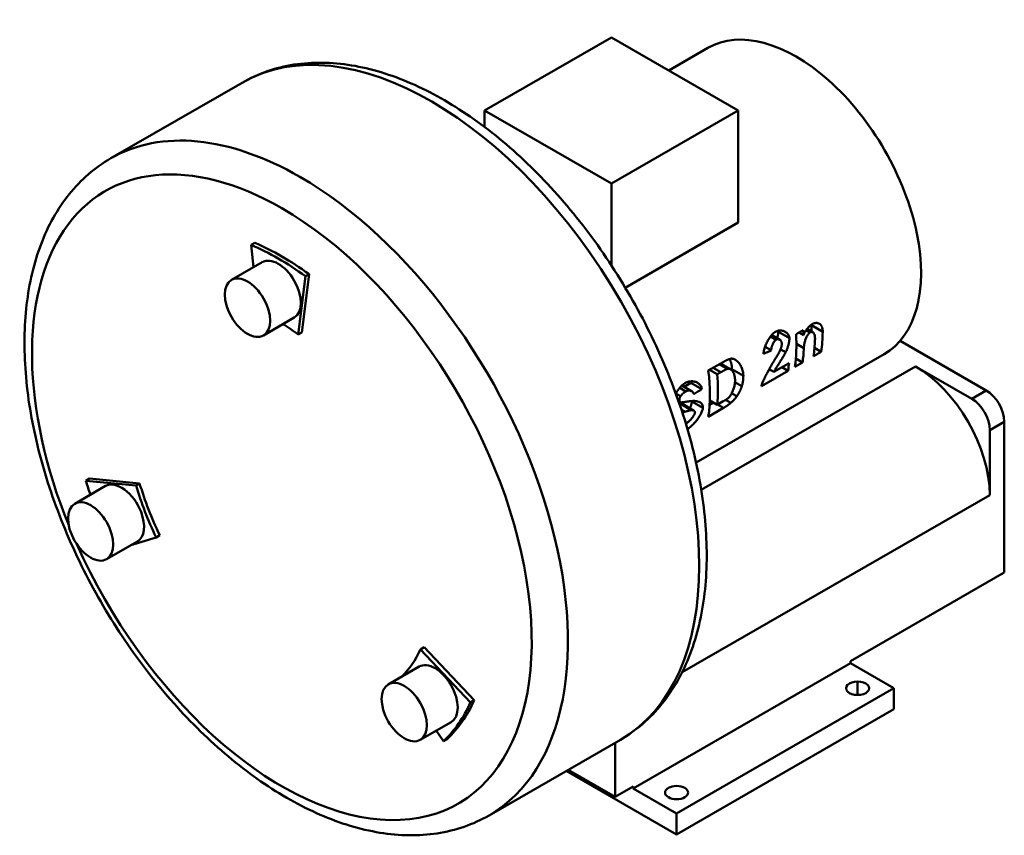
# Model space of a CAD drawing. Extents: x 377 to 2027, y 307 to 1416.
# Drawn here: x 1642 to 2027, y 1097 to 1416 of the extents above; entities that cross this region are included whole.
import ezdxf

# ---------------------------------------------------------------- set-up
doc = ezdxf.new("R2010")
doc.units = 0
doc.layers.add('AM_0', color=7, linetype='CONTINUOUS', lineweight=50)

msp = doc.modelspace()

# ---------------------------------------------------------------- linework, layer by layer
at = {"layer": 'AM_0', "color": 179, "linetype": 'Continuous', "lineweight": 50}
for p, q in [((1823.6, 1380.34), (1873.1, 1408.85)), ((1873.1, 1408.85), (1922.59, 1380.34)), ((1895.47, 1395.97), (1910.79, 1404.79)), ((1677.62, 1361.68), (1728.88, 1391.2)), ((1873.1, 1351.84), (1823.6, 1380.34)), ((1823.6, 1380.34), (1823.6, 1373.89)), ((1922.59, 1380.34), (1873.1, 1351.84)), ((1922.59, 1380.34), (1922.59, 1336.55)), ((1873.1, 1351.84), (1873.1, 1319.85)), ((1922.59, 1336.55), (1878.53, 1311.17)), ((1733.79, 1328.68), (1732.37, 1327.86)), ((1733.31, 1319.14), (1732.37, 1327.86)), ((1736.75, 1321.12), (1724.73, 1314.2)), ((1753.6, 1315.64), (1750.83, 1292.92)), ((1755.02, 1316.45), (1752.25, 1293.73)), ((1755.02, 1316.45), (1753.6, 1315.64)), ((1749.23, 1299.46), (1737.21, 1292.54)), ((1951.2, 1296.47), (1951.2, 1294.06)), ((1752.25, 1293.73), (1750.83, 1292.92)), ((1935.69, 1292.68), (1938.85, 1290.86)), ((1945.23, 1293), (1948, 1294.6)), ((1946.34, 1293.64), (1948.09, 1292.63)), ((1949.49, 1295.04), (1951.75, 1293.74)), ((2019.47, 1271.08), (1985.89, 1290.41)), ((1906.15, 1242.87), (1979.65, 1285.2)), ((1933.1, 1288.12), (1935.53, 1286.72)), ((1955.01, 1286.17), (1952.02, 1284.45)), ((1952.41, 1287.67), (1955.01, 1286.17)), ((1910.95, 1278.78), (1916.7, 1282.1)), ((1915.3, 1281.29), (1918.47, 1279.47)), ((1915.72, 1281.54), (1919.61, 1279.3)), ((1936.56, 1278.33), (1942.48, 1281.74)), ((1947.72, 1281.97), (1944.73, 1280.25)), ((1945.12, 1283.47), (1947.72, 1281.97)), ((1911.45, 1279.07), (1914.44, 1277.35)), ((1915.85, 1278.16), (1914.44, 1277.35)), ((1942.11, 1278.74), (1931.66, 1272.73)), ((1935.17, 1279.13), (1934.34, 1278.66)), ((1934.74, 1279.38), (1936.56, 1278.33)), ((1939.69, 1280.13), (1942.11, 1278.74)), ((2013.81, 1267.82), (1991.89, 1280.45)), ((1900.62, 1272.96), (1904.41, 1270.77)), ((1904.06, 1274.06), (1901.49, 1272.45)), ((1904.06, 1274.06), (1908.38, 1271.57)), ((1899.28, 1266.96), (1900.13, 1266.47)), ((1900.83, 1265.78), (1905.21, 1263.25)), ((1912.92, 1266.32), (1911.45, 1265.48)), ((1911.53, 1267.12), (1914.44, 1265.45)), ((1914.44, 1265.45), (1916.79, 1266.8)), ((1916.87, 1264.2), (1910.95, 1260.8)), ((2026.54, 1199.97), (2026.54, 1258.83)), ((2020.88, 1230.23), (2020.88, 1255.58)), ((1669.28, 1236.63), (1667.86, 1235.82)), ((1667.86, 1235.82), (1687.46, 1233.92)), ((1669.28, 1236.63), (1688.87, 1234.73)), ((1688.87, 1234.73), (1687.46, 1233.92)), ((1675.51, 1233.76), (1663.49, 1226.83)), ((1687.99, 1212.09), (1675.97, 1205.17)), ((1695.3, 1213.69), (1685.43, 1210.62)), ((1696.72, 1214.51), (1695.3, 1213.69)), ((1966.43, 1165.36), (2026.54, 1199.97)), ((1799.93, 1170.78), (1798.52, 1169.97)), ((1798.52, 1169.97), (1818.12, 1149.29)), ((1799.93, 1170.78), (1819.53, 1150.11)), ((1966.43, 1165.36), (1966.43, 1164.54)), ((1797.99, 1163.23), (1785.97, 1156.3)), ((1966.43, 1164.54), (1881.58, 1115.68)), ((1966.43, 1164.54), (1983.4, 1154.77)), ((1983.4, 1154.77), (1898.55, 1105.9)), ((1969.26, 1157.36), (1969.26, 1157.36)), ((1983.4, 1154.77), (1983.4, 1146.59)), ((1819.53, 1150.11), (1818.12, 1149.29)), ((1969.26, 1152.18), (1969.26, 1152.18)), ((1983.4, 1146.59), (1898.55, 1097.73)), ((1810.46, 1141.56), (1798.44, 1134.64)), ((1807.5, 1134.15), (1804.7, 1138.25)), ((1808.92, 1134.97), (1807.5, 1134.15)), ((1825.33, 1105.17), (1876.6, 1134.69)), ((1874.51, 1112.42), (1874.51, 1133.49)), ((1856.22, 1122.96), (1874.51, 1112.42)), ((1898.55, 1097.73), (1855.48, 1122.53)), ((1874.51, 1112.42), (1881.58, 1116.49)), ((1881.58, 1116.49), (1881.58, 1115.68)), ((1881.58, 1115.68), (1898.55, 1105.9)), ((1894.05, 1114.05), (1894.05, 1114.05)), ((1903.05, 1114.05), (1903.05, 1114.05)), ((1898.55, 1105.9), (1898.55, 1097.73))]:
    msp.add_line(p, q, dxfattribs=at)
for p, q in [((1951.2, 1296.47), (1955.63, 1293.92)), ((1935.24, 1292.13), (1937.43, 1290.86)), ((1938.3, 1293.99), (1942.61, 1291.51)), ((1949.2, 1294.64), (1950.77, 1293.73)), ((1945.35, 1289.24), (1948.27, 1287.56)), ((1939.14, 1287.09), (1941.17, 1285.93)), ((1908.19, 1232.25), (1991.89, 1280.45)), ((1912.86, 1279.89), (1915.85, 1278.16)), ((1920.19, 1279.33), (1924.63, 1276.77)), ((1921.35, 1274.29), (1924.03, 1272.74)), ((1898.26, 1269.82), (1900.1, 1268.76)), ((1899.77, 1272.06), (1902.19, 1270.67)), ((1920.09, 1269.91), (1922.09, 1268.76)), ((2019.47, 1271.08), (2013.81, 1267.82)), ((1899.03, 1267.68), (1899.69, 1267.29)), ((1899.91, 1265.93), (1904.31, 1263.39)), ((1904.51, 1266.71), (1908.83, 1264.22)), ((1914.58, 1265.52), (1916.87, 1264.2)), ((1917.68, 1267.33), (1919.71, 1266.16)), ((1900.45, 1263.5), (1901.82, 1262.71)), ((2020.88, 1255.58), (2026.54, 1258.83)), ((1900.72, 1161.04), (2020.88, 1230.23)), ((1969.26, 1157.36), (1969.26, 1152.18)), ((1969.26, 1157.36), (1969.26, 1152.18))]:
    msp.add_line(p, q, dxfattribs=at).dxf.unprotected_set("ltscale", 0)
for points in [[(1728.88, 1391.2), (1730.05, 1391.85), (1731.23, 1392.48), (1732.43, 1393.08), (1733.64, 1393.64), (1734.87, 1394.19), (1736.11, 1394.7), (1737.36, 1395.18), (1738.62, 1395.64), (1739.9, 1396.06), (1741.19, 1396.46), (1742.49, 1396.83), (1743.8, 1397.16), (1745.12, 1397.47), (1746.45, 1397.75), (1747.79, 1398.01), (1749.14, 1398.23), (1750.49, 1398.42), (1751.86, 1398.59), (1753.23, 1398.72), (1754.61, 1398.83), (1755.99, 1398.91), (1757.38, 1398.96), (1758.78, 1398.98), (1760.19, 1398.98), (1761.59, 1398.95), (1763.01, 1398.89), (1764.43, 1398.8), (1765.85, 1398.68), (1767.28, 1398.54), (1768.71, 1398.37), (1770.14, 1398.18), (1771.58, 1397.95), (1773.02, 1397.71), (1774.46, 1397.43), (1775.91, 1397.13), (1777.36, 1396.8), (1778.81, 1396.45), (1780.26, 1396.07), (1781.71, 1395.67), (1783.17, 1395.24), (1784.62, 1394.79), (1786.08, 1394.31), (1787.54, 1393.81), (1789, 1393.29), (1790.46, 1392.74), (1791.92, 1392.16), (1793.38, 1391.56), (1794.84, 1390.94), (1796.3, 1390.3), (1797.76, 1389.63), (1799.21, 1388.94), (1800.67, 1388.22), (1802.13, 1387.49), (1803.58, 1386.73), (1805.03, 1385.94), (1806.48, 1385.14), (1807.93, 1384.31), (1809.38, 1383.47), (1810.82, 1382.6), (1812.27, 1381.71), (1813.7, 1380.79), (1815.14, 1379.86), (1816.57, 1378.91), (1818, 1377.93), (1819.43, 1376.94), (1820.85, 1375.92), (1822.27, 1374.88), (1823.68, 1373.83), (1825.09, 1372.75), (1826.5, 1371.66), (1827.9, 1370.55), (1829.29, 1369.41), (1830.68, 1368.26), (1832.07, 1367.09), (1833.44, 1365.9), (1834.82, 1364.69), (1836.18, 1363.47), (1837.54, 1362.23), (1838.9, 1360.96), (1840.24, 1359.69), (1841.58, 1358.39), (1842.92, 1357.08), (1844.24, 1355.75), (1845.56, 1354.41), (1846.87, 1353.05), (1848.17, 1351.67), (1849.46, 1350.28), (1850.75, 1348.87), (1852.03, 1347.45), (1853.29, 1346.01), (1854.55, 1344.56), (1855.8, 1343.09), (1857.04, 1341.61), (1858.27, 1340.12), (1859.49, 1338.61), (1860.7, 1337.09), (1861.9, 1335.55), (1863.09, 1334.01), (1864.27, 1332.45), (1865.44, 1330.87), (1866.6, 1329.29), (1867.74, 1327.7), (1868.87, 1326.09), (1870, 1324.47), (1871.11, 1322.84), (1872.21, 1321.2), (1873.29, 1319.55), (1874.37, 1317.89), (1875.43, 1316.23), (1876.48, 1314.55), (1877.51, 1312.86), (1878.53, 1311.16), (1879.54, 1309.46), (1880.54, 1307.75), (1881.52, 1306.03), (1882.49, 1304.3), (1883.44, 1302.56), (1884.38, 1300.82), (1885.31, 1299.07), (1886.22, 1297.31), (1887.11, 1295.55), (1888, 1293.78), (1888.86, 1292.01), (1889.71, 1290.23), (1890.55, 1288.45), (1891.37, 1286.66), (1892.17, 1284.87), (1892.96, 1283.08), (1893.74, 1281.28), (1894.49, 1279.48), (1895.23, 1277.67), (1895.96, 1275.86), (1896.67, 1274.05), (1897.36, 1272.24), (1898.03, 1270.43), (1898.69, 1268.61), (1899.33, 1266.79), (1899.96, 1264.98), (1900.57, 1263.16), (1901.16, 1261.34), (1901.73, 1259.52), (1902.28, 1257.7), (1902.82, 1255.89), (1903.34, 1254.07), (1903.84, 1252.26), (1904.32, 1250.44), (1904.79, 1248.63), (1905.24, 1246.82), (1905.67, 1245.02), (1906.08, 1243.21), (1906.47, 1241.41), (1906.84, 1239.62), (1907.2, 1237.82), (1907.53, 1236.04), (1907.85, 1234.25), (1908.15, 1232.47), (1908.43, 1230.7), (1908.69, 1228.93), (1908.93, 1227.16), (1909.16, 1225.4), (1909.36, 1223.65), (1909.54, 1221.9), (1909.71, 1220.16), (1909.85, 1218.43), (1909.98, 1216.7), (1910.09, 1214.99), (1910.17, 1213.28), (1910.24, 1211.57), (1910.29, 1209.88), (1910.31, 1208.19), (1910.32, 1206.52), (1910.31, 1204.85), (1910.27, 1203.19), (1910.22, 1201.54), (1910.15, 1199.9), (1910.05, 1198.27), (1909.94, 1196.65), (1909.81, 1195.05), (1909.65, 1193.45), (1909.48, 1191.86), (1909.28, 1190.29), (1909.07, 1188.73), (1908.83, 1187.18), (1908.58, 1185.64), (1908.3, 1184.11), (1908, 1182.6), (1907.68, 1181.1), (1907.34, 1179.61), (1906.98, 1178.14), (1906.6, 1176.68), (1906.2, 1175.23), (1905.77, 1173.8), (1905.33, 1172.39), (1904.86, 1170.98), (1904.38, 1169.6), (1903.87, 1168.23), (1903.34, 1166.87), (1902.79, 1165.53), (1902.22, 1164.21), (1901.62, 1162.91), (1901.01, 1161.62), (1900.37, 1160.35), (1899.72, 1159.09), (1899.04, 1157.86), (1898.34, 1156.64), (1897.62, 1155.45), (1896.87, 1154.27), (1896.11, 1153.11), (1895.32, 1151.97), (1894.52, 1150.85), (1893.69, 1149.76), (1892.84, 1148.68), (1891.97, 1147.63), (1891.08, 1146.59), (1890.17, 1145.58), (1889.24, 1144.6), (1888.29, 1143.63), (1887.32, 1142.69), (1886.33, 1141.78), (1885.32, 1140.89), (1884.3, 1140.02), (1883.25, 1139.18), (1882.18, 1138.37), (1881.1, 1137.58), (1880, 1136.82), (1878.88, 1136.08), (1877.75, 1135.37), (1876.6, 1134.69)], [(1825.33, 1105.17), (1824.16, 1104.51), (1822.98, 1103.89), (1821.78, 1103.29), (1820.57, 1102.72), (1819.35, 1102.18), (1818.11, 1101.67), (1816.85, 1101.19), (1815.59, 1100.73), (1814.31, 1100.31), (1813.02, 1099.91), (1811.72, 1099.54), (1810.41, 1099.2), (1809.09, 1098.89), (1807.76, 1098.61), (1806.42, 1098.36), (1805.08, 1098.14), (1803.72, 1097.95), (1802.36, 1097.78), (1800.98, 1097.64), (1799.61, 1097.54), (1798.22, 1097.46), (1796.83, 1097.41), (1795.43, 1097.38), (1794.03, 1097.39), (1792.62, 1097.42), (1791.2, 1097.48), (1789.79, 1097.57), (1788.36, 1097.68), (1786.94, 1097.83), (1785.51, 1097.99), (1784.07, 1098.19), (1782.63, 1098.41), (1781.19, 1098.66), (1779.75, 1098.94), (1778.31, 1099.24), (1776.86, 1099.56), (1775.41, 1099.91), (1773.95, 1100.29), (1772.5, 1100.69), (1771.05, 1101.12), (1769.59, 1101.58), (1768.13, 1102.05), (1766.67, 1102.55), (1765.21, 1103.08), (1763.75, 1103.63), (1762.29, 1104.2), (1760.83, 1104.8), (1759.38, 1105.42), (1757.92, 1106.07), (1756.46, 1106.74), (1755, 1107.43), (1753.54, 1108.14), (1752.09, 1108.88), (1750.63, 1109.64), (1749.18, 1110.42), (1747.73, 1111.23), (1746.28, 1112.05), (1744.83, 1112.9), (1743.39, 1113.77), (1741.95, 1114.66), (1740.51, 1115.57), (1739.07, 1116.51), (1737.64, 1117.46), (1736.21, 1118.44), (1734.78, 1119.43), (1733.36, 1120.45), (1731.94, 1121.48), (1730.53, 1122.54), (1729.12, 1123.61), (1727.72, 1124.71), (1726.32, 1125.82), (1724.92, 1126.95), (1723.53, 1128.11), (1722.15, 1129.28), (1720.77, 1130.47), (1719.4, 1131.67), (1718.03, 1132.9), (1716.67, 1134.14), (1715.32, 1135.4), (1713.97, 1136.68), (1712.63, 1137.97), (1711.3, 1139.29), (1709.97, 1140.61), (1708.65, 1141.96), (1707.34, 1143.32), (1706.04, 1144.7), (1704.75, 1146.09), (1703.46, 1147.5), (1702.19, 1148.92), (1700.92, 1150.36), (1699.66, 1151.81), (1698.41, 1153.28), (1697.17, 1154.76), (1695.94, 1156.25), (1694.72, 1157.76), (1693.51, 1159.28), (1692.31, 1160.81), (1691.12, 1162.36), (1689.94, 1163.92), (1688.77, 1165.49), (1687.62, 1167.08), (1686.47, 1168.67), (1685.34, 1170.28), (1684.22, 1171.9), (1683.1, 1173.52), (1682.01, 1175.16), (1680.92, 1176.81), (1679.85, 1178.47), (1678.79, 1180.14), (1677.74, 1181.82), (1676.7, 1183.51), (1675.68, 1185.2), (1674.67, 1186.91), (1673.67, 1188.62), (1672.69, 1190.34), (1671.72, 1192.07), (1670.77, 1193.81), (1669.83, 1195.55), (1668.91, 1197.3), (1667.99, 1199.05), (1667.1, 1200.81), (1666.22, 1202.58), (1665.35, 1204.35), (1664.5, 1206.13), (1663.66, 1207.92), (1662.84, 1209.7), (1662.04, 1211.49), (1661.25, 1213.29), (1660.48, 1215.09), (1659.72, 1216.89), (1658.98, 1218.7), (1658.25, 1220.5), (1657.54, 1222.31), (1656.85, 1224.13), (1656.18, 1225.94), (1655.52, 1227.76), (1654.88, 1229.57), (1654.25, 1231.39), (1653.65, 1233.21), (1653.06, 1235.03), (1652.48, 1236.85), (1651.93, 1238.66), (1651.39, 1240.48), (1650.87, 1242.3), (1650.37, 1244.11), (1649.89, 1245.92), (1649.42, 1247.73), (1648.98, 1249.54), (1648.55, 1251.35), (1648.14, 1253.15), (1647.74, 1254.95), (1647.37, 1256.75), (1647.01, 1258.54), (1646.68, 1260.33), (1646.36, 1262.12), (1646.06, 1263.9), (1645.78, 1265.67), (1645.52, 1267.44), (1645.28, 1269.21), (1645.06, 1270.96), (1644.85, 1272.72), (1644.67, 1274.46), (1644.5, 1276.2), (1644.36, 1277.94), (1644.23, 1279.66), (1644.13, 1281.38), (1644.04, 1283.09), (1643.97, 1284.79), (1643.93, 1286.49), (1643.9, 1288.17), (1643.89, 1289.85), (1643.91, 1291.52), (1643.94, 1293.18), (1643.99, 1294.83), (1644.06, 1296.46), (1644.16, 1298.09), (1644.27, 1299.71), (1644.4, 1301.32), (1644.56, 1302.92), (1644.73, 1304.5), (1644.93, 1306.08), (1645.14, 1307.64), (1645.38, 1309.19), (1645.64, 1310.73), (1645.91, 1312.26), (1646.21, 1313.77), (1646.53, 1315.27), (1646.87, 1316.76), (1647.23, 1318.23), (1647.61, 1319.69), (1648.01, 1321.13), (1648.44, 1322.57), (1648.88, 1323.98), (1649.35, 1325.38), (1649.84, 1326.77), (1650.34, 1328.14), (1650.87, 1329.5), (1651.42, 1330.83), (1652, 1332.16), (1652.59, 1333.46), (1653.2, 1334.75), (1653.84, 1336.02), (1654.5, 1337.27), (1655.18, 1338.51), (1655.88, 1339.72), (1656.6, 1340.92), (1657.34, 1342.1), (1658.1, 1343.26), (1658.89, 1344.4), (1659.7, 1345.51), (1660.52, 1346.61), (1661.37, 1347.69), (1662.24, 1348.74), (1663.13, 1349.77), (1664.04, 1350.78), (1664.97, 1351.77), (1665.92, 1352.73), (1666.89, 1353.67), (1667.88, 1354.59), (1668.89, 1355.48), (1669.92, 1356.34), (1670.96, 1357.18), (1672.03, 1358), (1673.11, 1358.79), (1674.21, 1359.55), (1675.33, 1360.29), (1676.47, 1361), (1677.62, 1361.68)], [(1948.09, 1292.63), (1948.2, 1292.86), (1948.31, 1293.09), (1948.43, 1293.32), (1948.54, 1293.55), (1948.67, 1293.77), (1948.79, 1293.99), (1948.92, 1294.21), (1949.06, 1294.42), (1949.2, 1294.63), (1949.34, 1294.84), (1949.49, 1295.04), (1949.64, 1295.23), (1949.8, 1295.42), (1949.96, 1295.61), (1950.12, 1295.78), (1950.29, 1295.95), (1950.45, 1296.11), (1950.63, 1296.27), (1950.8, 1296.42), (1950.98, 1296.56), (1951.16, 1296.69), (1951.33, 1296.81), (1951.51, 1296.93), (1951.7, 1297.03)], [(1951.19, 1296.72), (1951.2, 1296.71), (1951.2, 1296.7), (1951.2, 1296.68), (1951.2, 1296.67), (1951.2, 1296.66), (1951.2, 1296.65), (1951.2, 1296.64), (1951.2, 1296.63), (1951.2, 1296.62), (1951.2, 1296.61), (1951.2, 1296.6), (1951.2, 1296.59), (1951.2, 1296.58), (1951.2, 1296.57), (1951.2, 1296.56), (1951.2, 1296.55), (1951.2, 1296.54), (1951.2, 1296.53), (1951.2, 1296.52), (1951.2, 1296.51), (1951.2, 1296.5), (1951.2, 1296.49), (1951.2, 1296.48), (1951.2, 1296.47)], [(1951.7, 1297.03), (1951.85, 1297.11), (1952.01, 1297.19), (1952.18, 1297.25), (1952.36, 1297.3), (1952.55, 1297.34), (1952.75, 1297.37), (1952.95, 1297.39), (1953.16, 1297.39), (1953.37, 1297.38), (1953.58, 1297.35), (1953.78, 1297.31), (1953.99, 1297.24), (1954.21, 1297.14), (1954.42, 1297.02), (1954.64, 1296.86), (1954.84, 1296.65), (1955.04, 1296.4), (1955.21, 1296.12), (1955.35, 1295.8), (1955.45, 1295.46), (1955.54, 1295.1), (1955.59, 1294.72), (1955.62, 1294.32), (1955.63, 1293.92)], [(1932.54, 1285.36), (1932.56, 1285.75), (1932.61, 1286.15), (1932.68, 1286.55), (1932.76, 1286.97), (1932.87, 1287.38), (1933, 1287.8), (1933.13, 1288.21), (1933.29, 1288.62), (1933.46, 1289.03), (1933.64, 1289.44), (1933.83, 1289.83), (1934.03, 1290.22), (1934.24, 1290.61), (1934.46, 1290.99), (1934.69, 1291.36), (1934.94, 1291.71), (1935.19, 1292.06), (1935.44, 1292.39), (1935.71, 1292.7), (1935.98, 1293), (1936.27, 1293.28), (1936.56, 1293.54), (1936.86, 1293.77), (1937.17, 1293.96)], [(1937.17, 1293.96), (1937.47, 1294.12), (1937.78, 1294.24), (1938.09, 1294.34), (1938.4, 1294.4), (1938.7, 1294.43), (1939, 1294.45), (1939.3, 1294.43), (1939.59, 1294.4), (1939.87, 1294.35), (1940.15, 1294.27), (1940.41, 1294.18), (1940.67, 1294.07), (1940.92, 1293.95), (1941.15, 1293.81), (1941.38, 1293.65), (1941.59, 1293.48), (1941.78, 1293.3), (1941.96, 1293.1), (1942.12, 1292.89), (1942.27, 1292.65), (1942.39, 1292.4), (1942.49, 1292.12), (1942.57, 1291.83), (1942.61, 1291.51)], [(1938.3, 1293.99), (1938.3, 1293.91), (1938.29, 1293.83), (1938.29, 1293.75), (1938.28, 1293.66), (1938.28, 1293.57), (1938.27, 1293.48), (1938.25, 1293.38), (1938.24, 1293.29), (1938.23, 1293.18), (1938.21, 1293.08), (1938.19, 1292.98), (1938.17, 1292.87), (1938.15, 1292.76), (1938.13, 1292.65), (1938.1, 1292.53), (1938.08, 1292.42), (1938.05, 1292.3), (1938.02, 1292.18), (1937.99, 1292.06), (1937.96, 1291.94), (1937.93, 1291.82), (1937.9, 1291.69), (1937.87, 1291.57), (1937.83, 1291.44)], [(1938.27, 1294.38), (1938.27, 1294.36), (1938.27, 1294.34), (1938.28, 1294.33), (1938.28, 1294.31), (1938.28, 1294.3), (1938.28, 1294.28), (1938.28, 1294.26), (1938.28, 1294.25), (1938.29, 1294.23), (1938.29, 1294.22), (1938.29, 1294.2), (1938.29, 1294.18), (1938.29, 1294.17), (1938.29, 1294.15), (1938.29, 1294.14), (1938.29, 1294.12), (1938.3, 1294.1), (1938.3, 1294.09), (1938.3, 1294.07), (1938.3, 1294.05), (1938.3, 1294.04), (1938.3, 1294.02), (1938.3, 1294), (1938.3, 1293.99)], [(1950.77, 1293.73), (1950.65, 1293.65), (1950.52, 1293.55), (1950.38, 1293.42), (1950.23, 1293.27), (1950.09, 1293.1), (1949.94, 1292.91), (1949.79, 1292.7), (1949.63, 1292.47), (1949.48, 1292.22), (1949.34, 1291.95), (1949.19, 1291.65), (1949.05, 1291.34), (1948.92, 1291.01), (1948.81, 1290.68), (1948.71, 1290.36), (1948.62, 1290.03), (1948.54, 1289.71), (1948.47, 1289.39), (1948.42, 1289.07), (1948.37, 1288.76), (1948.34, 1288.45), (1948.31, 1288.15), (1948.29, 1287.85), (1948.27, 1287.56)], [(1952.6, 1290.76), (1952.61, 1291.08), (1952.61, 1291.39), (1952.6, 1291.69), (1952.57, 1291.97), (1952.54, 1292.25), (1952.49, 1292.51), (1952.42, 1292.76), (1952.35, 1292.98), (1952.26, 1293.18), (1952.16, 1293.34), (1952.07, 1293.48), (1951.97, 1293.58), (1951.87, 1293.67), (1951.78, 1293.73), (1951.68, 1293.78), (1951.58, 1293.82), (1951.49, 1293.85), (1951.39, 1293.86), (1951.29, 1293.87), (1951.19, 1293.87), (1951.09, 1293.85), (1950.99, 1293.82), (1950.88, 1293.79), (1950.77, 1293.73)], [(1937.43, 1290.86), (1937.3, 1290.77), (1937.16, 1290.67), (1937.04, 1290.55), (1936.91, 1290.41), (1936.79, 1290.27), (1936.68, 1290.12), (1936.57, 1289.96), (1936.46, 1289.8), (1936.36, 1289.63), (1936.27, 1289.45), (1936.18, 1289.27), (1936.09, 1289.08), (1936.01, 1288.89), (1935.93, 1288.7), (1935.86, 1288.5), (1935.79, 1288.3), (1935.73, 1288.09), (1935.68, 1287.89), (1935.64, 1287.69), (1935.6, 1287.49), (1935.57, 1287.29), (1935.55, 1287.1), (1935.54, 1286.9), (1935.53, 1286.72)], [(1939.63, 1289.53), (1939.62, 1289.68), (1939.59, 1289.83), (1939.56, 1289.96), (1939.51, 1290.09), (1939.45, 1290.21), (1939.39, 1290.33), (1939.32, 1290.43), (1939.24, 1290.53), (1939.16, 1290.62), (1939.07, 1290.7), (1938.98, 1290.77), (1938.88, 1290.84), (1938.78, 1290.9), (1938.67, 1290.94), (1938.56, 1290.99), (1938.44, 1291.02), (1938.32, 1291.04), (1938.2, 1291.05), (1938.08, 1291.05), (1937.95, 1291.04), (1937.83, 1291.02), (1937.7, 1290.98), (1937.56, 1290.93), (1937.43, 1290.86)], [(1939.11, 1287.01), (1939.15, 1287.12), (1939.19, 1287.23), (1939.23, 1287.33), (1939.27, 1287.44), (1939.31, 1287.55), (1939.34, 1287.65), (1939.38, 1287.76), (1939.41, 1287.87), (1939.44, 1287.98), (1939.47, 1288.08), (1939.49, 1288.19), (1939.52, 1288.3), (1939.54, 1288.4), (1939.56, 1288.51), (1939.58, 1288.62), (1939.6, 1288.72), (1939.61, 1288.83), (1939.62, 1288.93), (1939.63, 1289.03), (1939.63, 1289.13), (1939.64, 1289.23), (1939.64, 1289.33), (1939.64, 1289.43), (1939.63, 1289.53)], [(1942.61, 1291.51), (1942.61, 1291.33), (1942.61, 1291.15), (1942.6, 1290.94), (1942.58, 1290.73), (1942.56, 1290.5), (1942.52, 1290.26), (1942.48, 1290.02), (1942.44, 1289.77), (1942.39, 1289.51), (1942.33, 1289.26), (1942.27, 1289), (1942.2, 1288.74), (1942.13, 1288.48), (1942.05, 1288.23), (1941.98, 1287.98), (1941.9, 1287.73), (1941.81, 1287.49), (1941.73, 1287.25), (1941.64, 1287.01), (1941.55, 1286.78), (1941.45, 1286.56), (1941.36, 1286.34), (1941.26, 1286.13), (1941.17, 1285.93)], [(1941.17, 1285.93), (1941.02, 1285.65), (1940.82, 1285.3), (1940.61, 1284.93), (1940.39, 1284.57), (1940.19, 1284.23), (1939.98, 1283.88), (1939.76, 1283.53), (1939.54, 1283.18), (1939.32, 1282.81), (1939.09, 1282.44), (1938.85, 1282.07), (1938.62, 1281.7), (1938.39, 1281.34), (1938.16, 1280.98), (1937.94, 1280.64), (1937.73, 1280.31), (1937.53, 1279.99), (1937.35, 1279.69), (1937.17, 1279.41), (1937.01, 1279.14), (1936.87, 1278.9), (1936.75, 1278.69), (1936.64, 1278.5), (1936.56, 1278.33)], [(1936.65, 1282.64), (1936.76, 1282.81), (1936.87, 1282.99), (1936.98, 1283.17), (1937.09, 1283.35), (1937.2, 1283.54), (1937.31, 1283.72), (1937.42, 1283.9), (1937.53, 1284.09), (1937.64, 1284.27), (1937.75, 1284.45), (1937.86, 1284.64), (1937.96, 1284.82), (1938.06, 1285), (1938.17, 1285.18), (1938.26, 1285.35), (1938.36, 1285.53), (1938.46, 1285.72), (1938.57, 1285.91), (1938.67, 1286.11), (1938.77, 1286.3), (1938.87, 1286.49), (1938.96, 1286.68), (1939.04, 1286.85), (1939.11, 1287.01)], [(1916.7, 1282.1), (1916.82, 1282.17), (1916.94, 1282.24), (1917.07, 1282.3), (1917.19, 1282.37), (1917.32, 1282.44), (1917.44, 1282.51), (1917.57, 1282.57), (1917.69, 1282.64), (1917.82, 1282.7), (1917.94, 1282.77), (1918.07, 1282.83), (1918.19, 1282.89), (1918.32, 1282.94), (1918.44, 1283), (1918.57, 1283.05), (1918.69, 1283.1), (1918.82, 1283.16), (1918.95, 1283.21), (1919.08, 1283.25), (1919.21, 1283.3), (1919.33, 1283.34), (1919.46, 1283.37), (1919.59, 1283.41), (1919.71, 1283.43)], [(1919.24, 1283.31), (1919.31, 1283.16), (1919.39, 1283.02), (1919.45, 1282.87), (1919.52, 1282.71), (1919.58, 1282.56), (1919.64, 1282.4), (1919.7, 1282.24), (1919.76, 1282.08), (1919.81, 1281.91), (1919.86, 1281.75), (1919.9, 1281.58), (1919.94, 1281.41), (1919.98, 1281.24), (1920.02, 1281.07), (1920.05, 1280.89), (1920.08, 1280.72), (1920.11, 1280.54), (1920.13, 1280.37), (1920.15, 1280.19), (1920.16, 1280.02), (1920.18, 1279.85), (1920.19, 1279.67), (1920.19, 1279.5), (1920.19, 1279.33)], [(1919.71, 1283.43), (1919.94, 1283.46), (1920.19, 1283.46), (1920.45, 1283.42), (1920.73, 1283.35), (1921.01, 1283.25), (1921.3, 1283.11), (1921.59, 1282.95), (1921.88, 1282.74), (1922.17, 1282.51), (1922.45, 1282.25), (1922.72, 1281.96), (1922.98, 1281.65), (1923.23, 1281.31), (1923.47, 1280.95), (1923.68, 1280.56), (1923.88, 1280.16), (1924.06, 1279.74), (1924.21, 1279.32), (1924.34, 1278.89), (1924.45, 1278.46), (1924.53, 1278.03), (1924.58, 1277.61), (1924.62, 1277.18), (1924.63, 1276.77)], [(1931.66, 1272.73), (1931.73, 1272.96), (1931.8, 1273.22), (1931.9, 1273.5), (1932.01, 1273.8), (1932.14, 1274.12), (1932.28, 1274.46), (1932.43, 1274.82), (1932.6, 1275.2), (1932.78, 1275.59), (1932.98, 1276.01), (1933.19, 1276.44), (1933.41, 1276.88), (1933.64, 1277.34), (1933.89, 1277.81), (1934.14, 1278.29), (1934.4, 1278.78), (1934.67, 1279.26), (1934.94, 1279.75), (1935.22, 1280.24), (1935.5, 1280.72), (1935.78, 1281.21), (1936.07, 1281.69), (1936.36, 1282.17), (1936.65, 1282.64)], [(1918.47, 1279.47), (1918.38, 1279.44), (1918.28, 1279.41), (1918.18, 1279.37), (1918.07, 1279.32), (1917.97, 1279.28), (1917.85, 1279.23), (1917.74, 1279.18), (1917.63, 1279.12), (1917.52, 1279.07), (1917.42, 1279.02), (1917.31, 1278.96), (1917.2, 1278.9), (1917.09, 1278.84), (1916.97, 1278.78), (1916.86, 1278.72), (1916.75, 1278.66), (1916.63, 1278.6), (1916.52, 1278.54), (1916.4, 1278.47), (1916.29, 1278.41), (1916.18, 1278.35), (1916.07, 1278.28), (1915.96, 1278.22), (1915.85, 1278.16)], [(1921.39, 1275.09), (1921.38, 1275.41), (1921.36, 1275.72), (1921.33, 1276.03), (1921.29, 1276.34), (1921.23, 1276.63), (1921.16, 1276.92), (1921.08, 1277.2), (1920.99, 1277.47), (1920.88, 1277.73), (1920.77, 1277.98), (1920.64, 1278.21), (1920.51, 1278.42), (1920.37, 1278.61), (1920.22, 1278.79), (1920.07, 1278.95), (1919.91, 1279.09), (1919.75, 1279.21), (1919.58, 1279.31), (1919.4, 1279.4), (1919.21, 1279.47), (1919.02, 1279.51), (1918.83, 1279.52), (1918.64, 1279.51), (1918.47, 1279.47)], [(1920.19, 1279.33), (1920.19, 1279.3), (1920.19, 1279.28), (1920.19, 1279.26), (1920.19, 1279.24), (1920.19, 1279.22), (1920.19, 1279.2), (1920.19, 1279.18), (1920.19, 1279.16), (1920.19, 1279.14), (1920.19, 1279.12), (1920.19, 1279.1), (1920.19, 1279.08), (1920.19, 1279.06), (1920.19, 1279.03), (1920.19, 1279.01), (1920.19, 1278.99), (1920.19, 1278.97), (1920.19, 1278.95), (1920.19, 1278.93), (1920.19, 1278.91), (1920.19, 1278.89), (1920.19, 1278.87), (1920.19, 1278.85), (1920.19, 1278.83)], [(1924.63, 1276.77), (1924.63, 1276.61), (1924.62, 1276.45), (1924.62, 1276.28), (1924.61, 1276.12), (1924.6, 1275.96), (1924.59, 1275.79), (1924.58, 1275.63), (1924.57, 1275.46), (1924.55, 1275.29), (1924.53, 1275.13), (1924.51, 1274.96), (1924.49, 1274.79), (1924.47, 1274.62), (1924.44, 1274.46), (1924.41, 1274.29), (1924.38, 1274.12), (1924.34, 1273.95), (1924.31, 1273.78), (1924.27, 1273.61), (1924.23, 1273.43), (1924.18, 1273.26), (1924.13, 1273.09), (1924.08, 1272.92), (1924.03, 1272.74)], [(1898.24, 1269.87), (1898.36, 1270.09), (1898.49, 1270.3), (1898.63, 1270.52), (1898.77, 1270.73), (1898.91, 1270.94), (1899.06, 1271.15), (1899.2, 1271.35), (1899.35, 1271.55), (1899.51, 1271.74), (1899.66, 1271.93), (1899.82, 1272.12), (1899.98, 1272.3), (1900.14, 1272.48), (1900.31, 1272.65), (1900.47, 1272.81), (1900.63, 1272.96), (1900.79, 1273.11), (1900.95, 1273.25), (1901.11, 1273.38), (1901.26, 1273.5), (1901.42, 1273.61), (1901.57, 1273.72), (1901.71, 1273.81), (1901.86, 1273.9)], [(1901.86, 1273.9), (1902.22, 1274.09), (1902.58, 1274.25), (1902.94, 1274.38), (1903.3, 1274.48), (1903.66, 1274.55), (1904.01, 1274.6), (1904.37, 1274.62), (1904.72, 1274.61), (1905.06, 1274.58), (1905.39, 1274.53), (1905.72, 1274.45), (1906.04, 1274.35), (1906.34, 1274.23), (1906.63, 1274.09), (1906.9, 1273.93), (1907.15, 1273.75), (1907.39, 1273.55), (1907.6, 1273.33), (1907.79, 1273.1), (1907.96, 1272.85), (1908.11, 1272.57), (1908.23, 1272.26), (1908.32, 1271.93), (1908.38, 1271.57)], [(1903.99, 1274.59), (1904, 1274.57), (1904, 1274.55), (1904, 1274.53), (1904.01, 1274.51), (1904.01, 1274.49), (1904.02, 1274.46), (1904.02, 1274.44), (1904.02, 1274.42), (1904.03, 1274.4), (1904.03, 1274.38), (1904.03, 1274.36), (1904.03, 1274.33), (1904.04, 1274.31), (1904.04, 1274.29), (1904.04, 1274.27), (1904.04, 1274.24), (1904.05, 1274.22), (1904.05, 1274.2), (1904.05, 1274.18), (1904.05, 1274.15), (1904.05, 1274.13), (1904.05, 1274.11), (1904.05, 1274.09), (1904.06, 1274.06)], [(1918.72, 1268.07), (1918.86, 1268.2), (1919.02, 1268.35), (1919.18, 1268.53), (1919.34, 1268.73), (1919.51, 1268.95), (1919.67, 1269.19), (1919.83, 1269.45), (1919.99, 1269.73), (1920.15, 1270.03), (1920.3, 1270.34), (1920.44, 1270.66), (1920.57, 1270.99), (1920.7, 1271.33), (1920.82, 1271.68), (1920.92, 1272.03), (1921.02, 1272.38), (1921.11, 1272.74), (1921.18, 1273.09), (1921.25, 1273.44), (1921.3, 1273.79), (1921.34, 1274.13), (1921.37, 1274.46), (1921.39, 1274.78), (1921.39, 1275.09)], [(1902.19, 1270.67), (1902.09, 1270.61), (1902, 1270.56), (1901.9, 1270.5), (1901.81, 1270.44), (1901.72, 1270.38), (1901.62, 1270.31), (1901.53, 1270.25), (1901.44, 1270.18), (1901.34, 1270.11), (1901.25, 1270.03), (1901.16, 1269.96), (1901.07, 1269.88), (1900.98, 1269.8), (1900.9, 1269.72), (1900.81, 1269.63), (1900.72, 1269.55), (1900.64, 1269.46), (1900.56, 1269.37), (1900.48, 1269.27), (1900.4, 1269.17), (1900.32, 1269.07), (1900.24, 1268.97), (1900.17, 1268.86), (1900.1, 1268.76)], [(1905.24, 1269.6), (1905.2, 1269.77), (1905.14, 1269.93), (1905.07, 1270.07), (1905, 1270.21), (1904.91, 1270.34), (1904.81, 1270.45), (1904.7, 1270.56), (1904.59, 1270.65), (1904.47, 1270.74), (1904.34, 1270.81), (1904.21, 1270.87), (1904.07, 1270.92), (1903.93, 1270.97), (1903.78, 1271), (1903.63, 1271.02), (1903.48, 1271.02), (1903.32, 1271.02), (1903.16, 1271.01), (1903, 1270.98), (1902.84, 1270.94), (1902.68, 1270.89), (1902.51, 1270.83), (1902.35, 1270.76), (1902.19, 1270.67)], [(1924.03, 1272.74), (1923.98, 1272.58), (1923.92, 1272.41), (1923.86, 1272.24), (1923.8, 1272.07), (1923.73, 1271.9), (1923.67, 1271.73), (1923.6, 1271.56), (1923.53, 1271.39), (1923.46, 1271.22), (1923.38, 1271.06), (1923.3, 1270.89), (1923.22, 1270.72), (1923.14, 1270.55), (1923.06, 1270.38), (1922.97, 1270.22), (1922.88, 1270.05), (1922.79, 1269.89), (1922.7, 1269.72), (1922.6, 1269.56), (1922.5, 1269.4), (1922.4, 1269.24), (1922.3, 1269.08), (1922.19, 1268.92), (1922.09, 1268.76)], [(1899.91, 1265.93), (1899.9, 1265.93), (1899.89, 1265.93), (1899.88, 1265.92), (1899.87, 1265.92), (1899.86, 1265.92), (1899.85, 1265.92), (1899.84, 1265.92), (1899.83, 1265.92), (1899.82, 1265.91), (1899.81, 1265.91), (1899.8, 1265.91), (1899.79, 1265.91), (1899.78, 1265.91), (1899.77, 1265.9), (1899.76, 1265.9), (1899.75, 1265.9), (1899.74, 1265.9), (1899.72, 1265.89), (1899.71, 1265.89), (1899.7, 1265.89), (1899.69, 1265.89), (1899.68, 1265.88), (1899.66, 1265.88), (1899.65, 1265.88)], [(1900.1, 1268.76), (1900.06, 1268.7), (1900.03, 1268.64), (1900, 1268.58), (1899.97, 1268.52), (1899.94, 1268.46), (1899.91, 1268.4), (1899.88, 1268.34), (1899.85, 1268.28), (1899.83, 1268.22), (1899.81, 1268.16), (1899.79, 1268.09), (1899.77, 1268.03), (1899.75, 1267.97), (1899.74, 1267.9), (1899.72, 1267.84), (1899.71, 1267.78), (1899.7, 1267.71), (1899.7, 1267.65), (1899.69, 1267.59), (1899.69, 1267.53), (1899.68, 1267.47), (1899.68, 1267.41), (1899.69, 1267.35), (1899.69, 1267.29)], [(1899.69, 1267.29), (1899.69, 1267.24), (1899.7, 1267.19), (1899.71, 1267.13), (1899.72, 1267.08), (1899.73, 1267.04), (1899.74, 1266.99), (1899.75, 1266.94), (1899.77, 1266.9), (1899.79, 1266.86), (1899.81, 1266.81), (1899.83, 1266.77), (1899.85, 1266.74), (1899.87, 1266.7), (1899.9, 1266.67), (1899.93, 1266.63), (1899.96, 1266.6), (1899.98, 1266.58), (1900.02, 1266.55), (1900.05, 1266.52), (1900.08, 1266.5), (1900.11, 1266.48), (1900.15, 1266.46), (1900.18, 1266.44), (1900.22, 1266.42)], [(1900.83, 1265.78), (1900.8, 1265.8), (1900.77, 1265.81), (1900.73, 1265.83), (1900.7, 1265.84), (1900.66, 1265.86), (1900.63, 1265.87), (1900.59, 1265.88), (1900.56, 1265.9), (1900.52, 1265.91), (1900.48, 1265.91), (1900.44, 1265.92), (1900.4, 1265.93), (1900.37, 1265.94), (1900.33, 1265.94), (1900.29, 1265.95), (1900.25, 1265.95), (1900.2, 1265.95), (1900.16, 1265.95), (1900.12, 1265.95), (1900.08, 1265.95), (1900.04, 1265.95), (1899.99, 1265.94), (1899.95, 1265.94), (1899.91, 1265.93)], [(1900.22, 1266.42), (1900.36, 1266.4), (1900.57, 1266.4), (1900.84, 1266.43), (1901.15, 1266.47), (1901.51, 1266.52), (1901.9, 1266.59), (1902.32, 1266.65), (1902.75, 1266.72), (1903.19, 1266.78), (1903.65, 1266.83), (1904.12, 1266.88), (1904.58, 1266.91), (1905.04, 1266.93), (1905.5, 1266.93), (1905.94, 1266.9), (1906.37, 1266.85), (1906.78, 1266.77), (1907.19, 1266.64), (1907.61, 1266.46), (1908.01, 1266.19), (1908.36, 1265.83), (1908.64, 1265.36), (1908.8, 1264.81), (1908.83, 1264.22)], [(1904.51, 1266.71), (1904.5, 1266.64), (1904.5, 1266.55), (1904.49, 1266.47), (1904.48, 1266.38), (1904.47, 1266.29), (1904.46, 1266.2), (1904.44, 1266.1), (1904.42, 1266), (1904.4, 1265.89), (1904.37, 1265.79), (1904.34, 1265.68), (1904.31, 1265.57), (1904.28, 1265.46), (1904.25, 1265.34), (1904.21, 1265.22), (1904.17, 1265.1), (1904.12, 1264.98), (1904.08, 1264.86), (1904.03, 1264.74), (1903.98, 1264.61), (1903.93, 1264.48), (1903.88, 1264.35), (1903.82, 1264.22), (1903.76, 1264.09)], [(1904.5, 1266.91), (1904.5, 1266.9), (1904.5, 1266.89), (1904.5, 1266.88), (1904.5, 1266.88), (1904.5, 1266.87), (1904.5, 1266.86), (1904.5, 1266.85), (1904.5, 1266.84), (1904.5, 1266.84), (1904.5, 1266.83), (1904.5, 1266.82), (1904.5, 1266.81), (1904.5, 1266.8), (1904.5, 1266.8), (1904.5, 1266.79), (1904.51, 1266.78), (1904.51, 1266.77), (1904.51, 1266.76), (1904.51, 1266.75), (1904.51, 1266.75), (1904.51, 1266.74), (1904.51, 1266.73), (1904.51, 1266.72), (1904.51, 1266.71)], [(1916.79, 1266.8), (1916.87, 1266.85), (1916.95, 1266.89), (1917.03, 1266.94), (1917.12, 1266.99), (1917.2, 1267.04), (1917.28, 1267.09), (1917.37, 1267.14), (1917.45, 1267.19), (1917.53, 1267.24), (1917.62, 1267.29), (1917.7, 1267.35), (1917.78, 1267.4), (1917.86, 1267.45), (1917.94, 1267.5), (1918.02, 1267.56), (1918.11, 1267.61), (1918.19, 1267.67), (1918.27, 1267.72), (1918.35, 1267.78), (1918.42, 1267.84), (1918.5, 1267.9), (1918.57, 1267.95), (1918.65, 1268.01), (1918.72, 1268.07)], [(1919.71, 1266.16), (1919.59, 1266.06), (1919.47, 1265.96), (1919.35, 1265.87), (1919.23, 1265.77), (1919.11, 1265.68), (1918.99, 1265.59), (1918.87, 1265.5), (1918.76, 1265.41), (1918.64, 1265.33), (1918.52, 1265.24), (1918.4, 1265.16), (1918.28, 1265.08), (1918.17, 1265), (1918.05, 1264.93), (1917.93, 1264.85), (1917.81, 1264.77), (1917.69, 1264.7), (1917.57, 1264.62), (1917.45, 1264.55), (1917.33, 1264.48), (1917.22, 1264.41), (1917.1, 1264.34), (1916.98, 1264.27), (1916.87, 1264.2)], [(1922.09, 1268.76), (1922, 1268.64), (1921.91, 1268.51), (1921.82, 1268.39), (1921.73, 1268.27), (1921.64, 1268.16), (1921.54, 1268.04), (1921.45, 1267.92), (1921.35, 1267.81), (1921.26, 1267.7), (1921.16, 1267.59), (1921.06, 1267.48), (1920.96, 1267.37), (1920.86, 1267.26), (1920.75, 1267.15), (1920.65, 1267.05), (1920.55, 1266.95), (1920.44, 1266.84), (1920.34, 1266.74), (1920.24, 1266.64), (1920.13, 1266.54), (1920.02, 1266.45), (1919.92, 1266.35), (1919.81, 1266.26), (1919.71, 1266.16)], [(1901.82, 1262.71), (1901.78, 1262.7), (1901.73, 1262.69), (1901.69, 1262.68), (1901.65, 1262.67), (1901.61, 1262.65), (1901.57, 1262.64), (1901.52, 1262.63), (1901.48, 1262.62), (1901.44, 1262.61), (1901.4, 1262.6), (1901.35, 1262.59), (1901.31, 1262.57), (1901.27, 1262.56), (1901.22, 1262.55), (1901.18, 1262.54), (1901.14, 1262.53), (1901.1, 1262.52), (1901.05, 1262.51), (1901.01, 1262.5), (1900.97, 1262.49), (1900.93, 1262.48), (1900.88, 1262.47), (1900.84, 1262.46), (1900.8, 1262.45)], [(1904.31, 1263.39), (1904.23, 1263.37), (1904.14, 1263.35), (1904.04, 1263.33), (1903.93, 1263.31), (1903.83, 1263.28), (1903.72, 1263.25), (1903.61, 1263.22), (1903.5, 1263.19), (1903.4, 1263.17), (1903.3, 1263.14), (1903.2, 1263.11), (1903.09, 1263.08), (1902.99, 1263.05), (1902.88, 1263.02), (1902.77, 1262.99), (1902.66, 1262.96), (1902.55, 1262.93), (1902.45, 1262.9), (1902.34, 1262.87), (1902.23, 1262.84), (1902.13, 1262.8), (1902.02, 1262.77), (1901.92, 1262.74), (1901.82, 1262.71)], [(1902.44, 1258.28), (1902.63, 1258.39), (1902.81, 1258.52), (1903, 1258.66), (1903.19, 1258.8), (1903.37, 1258.96), (1903.55, 1259.13), (1903.73, 1259.3), (1903.91, 1259.48), (1904.08, 1259.66), (1904.25, 1259.85), (1904.41, 1260.04), (1904.56, 1260.24), (1904.71, 1260.43), (1904.85, 1260.63), (1904.98, 1260.82), (1905.11, 1261.01), (1905.22, 1261.2), (1905.32, 1261.38), (1905.41, 1261.56), (1905.5, 1261.73), (1905.57, 1261.91), (1905.63, 1262.08), (1905.67, 1262.25), (1905.69, 1262.41)], [(1908.83, 1264.22), (1908.81, 1264), (1908.76, 1263.75), (1908.69, 1263.48), (1908.59, 1263.18), (1908.47, 1262.85), (1908.33, 1262.51), (1908.16, 1262.15), (1907.97, 1261.77), (1907.75, 1261.38), (1907.51, 1260.99), (1907.26, 1260.58), (1906.98, 1260.18), (1906.69, 1259.77), (1906.37, 1259.36), (1906.05, 1258.96), (1905.7, 1258.56), (1905.35, 1258.17), (1905, 1257.79), (1904.63, 1257.43), (1904.26, 1257.08), (1903.89, 1256.75), (1903.52, 1256.44), (1903.16, 1256.16), (1902.82, 1255.9)], [(1905.69, 1262.41), (1905.69, 1262.5), (1905.68, 1262.59), (1905.67, 1262.67), (1905.65, 1262.74), (1905.62, 1262.81), (1905.59, 1262.88), (1905.55, 1262.94), (1905.5, 1263.01), (1905.45, 1263.06), (1905.4, 1263.12), (1905.34, 1263.17), (1905.28, 1263.22), (1905.21, 1263.26), (1905.14, 1263.29), (1905.07, 1263.32), (1904.99, 1263.35), (1904.92, 1263.37), (1904.84, 1263.39), (1904.76, 1263.4), (1904.67, 1263.41), (1904.58, 1263.41), (1904.5, 1263.41), (1904.41, 1263.4), (1904.31, 1263.39)], [(1902.15, 1258.13), (1902.17, 1258.14), (1902.18, 1258.14), (1902.19, 1258.15), (1902.2, 1258.15), (1902.21, 1258.16), (1902.22, 1258.17), (1902.24, 1258.17), (1902.25, 1258.18), (1902.26, 1258.18), (1902.27, 1258.19), (1902.28, 1258.19), (1902.3, 1258.2), (1902.31, 1258.21), (1902.32, 1258.21), (1902.33, 1258.22), (1902.34, 1258.23), (1902.36, 1258.23), (1902.37, 1258.24), (1902.38, 1258.25), (1902.39, 1258.25), (1902.41, 1258.26), (1902.42, 1258.27), (1902.43, 1258.27), (1902.44, 1258.28)]]:
    msp.add_lwpolyline(points, dxfattribs=at)
for centre, major_axis, ratio, start_param, end_param in [((1945.22, 1344.99), (34.43, -59.79), 0.578093, 0, 3.141593), ((1742.99, 1228.54), (57.39, -99.66), 0.578093, 2.227229, 2.489028), ((1744.4, 1229.35), (57.39, -99.66), 0.578093, 2.227229, 2.489028), ((1742.99, 1310.29), (-6.24, 10.83), 0.578093, 3.141593, 6.283185), ((1742.99, 1228.54), (-42.42, 73.66), 0.578093, 5.368821, 5.468969), ((1896.56, 1316.97), (-34.43, 59.79), 0.578093, 3.768944, 4.000798), ((1899.34, 1318.57), (34.43, -59.79), 0.578093, 0.82513, 0.859206), ((1906.84, 1322.89), (34.43, -59.79), 0.578093, 0.627352, 0.771657), ((1903.86, 1321.17), (-34.43, 59.79), 0.578093, 3.768944, 3.887478), ((1916.29, 1328.34), (491.91, 223.56), 0.084856, 4.706847, 4.712935), ((1899.55, 1318.7), (34.43, -59.79), 0.578093, 0.627352, 0.732747), ((1893.94, 1315.47), (34.43, -59.79), 0.578093, 0.627352, 0.684719), ((1862.78, 1297.52), (-34.43, 59.79), 0.578093, 3.768944, 4.089151), ((1865.93, 1299.33), (34.43, -59.79), 0.578093, 0.681787, 0.893121), ((1991.89, 1246.93), (-20.46, 35.53), 0.578093, 3.928925, 5.499721), ((1785.99, 1253.3), (-1078.23, -676.15), 0.039078, 1.657088, 1.660011), ((2019.47, 1262.9), (-4.99, 8.67), 0.578093, 3.928925, 5.499721), ((2013.81, 1259.65), (4.99, -8.67), 0.578093, 0.787332, 2.358128), ((1742.99, 1228.54), (-57.39, 99.66), 0.578093, 1.180031, 1.232234), ((1681.75, 1222.92), (-6.24, 10.83), 0.578093, 4.452523, 6.283185), ((1744.4, 1229.35), (42.42, -73.66), 0.578093, 4.321624, 4.583423), ((1742.99, 1228.54), (42.42, -73.66), 0.578093, 4.321624, 4.583423), ((1681.75, 1222.92), (6.24, -10.83), 0.578093, 0, 1.310931), ((1742.99, 1228.54), (42.42, -73.66), 0.578093, 0.150251, 0.394633), ((1804.23, 1152.39), (-6.24, 10.83), 0.578093, 3.141593, 6.283185), ((1969.26, 1154.77), (-4.5, 0), 0.575862, 4.712389, 7.853982), ((1969.26, 1154.77), (4.5, 0), 0.575862, 4.712389, 7.853982), ((1744.4, 1229.35), (57.39, -99.66), 0.578093, 0.132833, 0.394633), ((1742.99, 1228.54), (57.39, -99.66), 0.578093, 0.132833, 0.394633), ((1898.55, 1114.05), (-4.5, 0), 0.575862, 3.141593, 6.283185), ((1898.55, 1114.05), (4.5, 0), 0.575862, 3.141593, 6.283185)]:
    msp.add_ellipse(centre, major_axis=major_axis, ratio=ratio, start_param=start_param, end_param=end_param, dxfattribs=at)
for centre, major_axis, start_param, end_param in [((1802.74, 1262.94), (-73.86, 128.25), 3.141593, 6.283185), ((1751.47, 1233.42), (-73.86, 128.25), 5.499721, 6.283185), ((1744.4, 1229.35), (-68.87, 119.59), 5.499721, 7.619636), ((1751.47, 1233.42), (73.86, -128.25), 0, 2.358128), ((1744.4, 1229.35), (68.87, -119.59), 4.536347, 8.641314)]:
    msp.add_ellipse(centre, major_axis=major_axis, ratio=0.578093, start_param=start_param, end_param=end_param, dxfattribs=at).dxf.unprotected_set("ltscale", 0)
for centre in [(1730.97, 1303.37), (1669.73, 1216), (1792.2, 1145.47)]:
    msp.add_ellipse(centre, major_axis=(6.24, -10.83), ratio=0.578093, dxfattribs=at)

doc.saveas('drawing.dxf')
